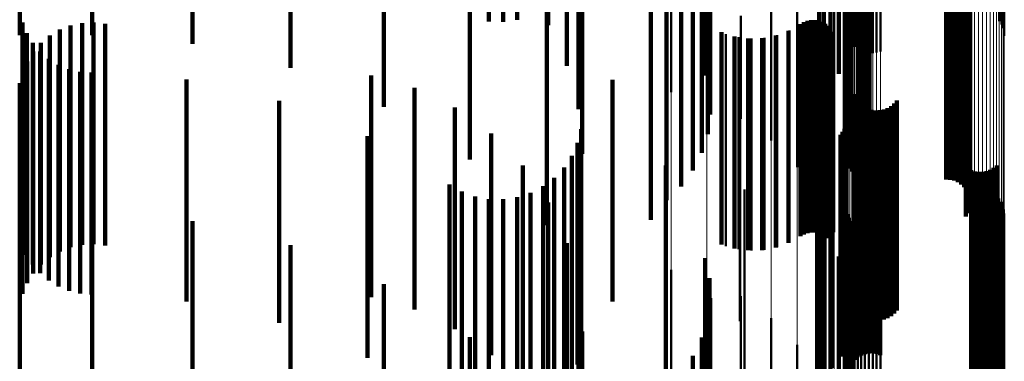
# Model space of a CAD drawing. Units: metres. Extents: x 0 to 10.9, y -0.6 to 0.6.
# Drawn here: x 0.1 to 0.1, y 0.5 to 0.5 of the extents above; entities that cross this region are included whole.
import ezdxf

# ---------------------------------------------------------------- set-up
doc = ezdxf.new("R2010")
doc.units = ezdxf.units.M
doc.linetypes.add('AUSGEZOGEN', pattern=[0])
doc.linetypes.add('VERDECKT2_S2', pattern=[0.009, 0.005, -0.004])
doc.layers.add('Fertigelement', color=7, linetype='AUSGEZOGEN', lineweight=50)
doc.layers.add('Standard', color=7, linetype='AUSGEZOGEN', lineweight=13)

msp = doc.modelspace()

# ---------------------------------------------------------------- linework, layer by layer
at = {"layer": 'Fertigelement', "transparency": 33554687}
for p, q in [((0.105745, 0.515177), (0.105745, 0.51211)), ((0.105793, 0.515107), (0.105793, 0.512036)), ((0.102318, 0.514926), (0.102318, 0.511845)), ((0.10234, 0.514844), (0.10234, 0.511758)), ((0.105829, 0.515029), (0.105829, 0.511954)), ((0.10585, 0.514947), (0.10585, 0.511868)), ((0.105858, 0.514863), (0.105858, 0.511779)), ((0.102375, 0.514767), (0.102375, 0.511677)), ((0.102423, 0.514696), (0.102423, 0.511602)), ((0.102483, 0.514633), (0.102483, 0.511536)), ((0.100601, 0.514419), (0.100601, 0.511773)), ((0.101687, 0.514557), (0.101687, 0.511836)), ((0.102553, 0.514581), (0.102553, 0.511481)), ((0.102631, 0.51454), (0.102631, 0.511437)), ((0.102715, 0.514512), (0.102715, 0.511408)), ((0.102802, 0.514497), (0.102802, 0.511392)), ((0.102891, 0.514496), (0.102891, 0.511391)), ((0.102979, 0.514508), (0.102979, 0.511404)), ((0.103064, 0.514534), (0.103064, 0.511431)), ((0.10179, 0.514257), (0.10179, 0.511538)), ((0.101942, 0.513977), (0.101942, 0.511259)), ((0.102278, 0.513966), (0.102278, 0.511837)), ((0.101191, 0.513817), (0.101191, 0.511214)), ((0.102276, 0.513875), (0.102276, 0.511748)), ((0.102289, 0.513785), (0.102289, 0.511659)), ((0.10213, 0.51364), (0.10213, 0.510924)), ((0.10236, 0.513618), (0.10236, 0.511496)), ((0.102415, 0.513546), (0.102415, 0.511425)), ((0.102263, 0.513278), (0.102263, 0.510563)), ((0.102557, 0.513433), (0.102557, 0.511315)), ((0.10264, 0.513396), (0.10264, 0.511279)), ((0.102728, 0.513374), (0.102728, 0.511256)), ((0.102819, 0.513366), (0.102819, 0.511249)), ((0.104547, 0.513366), (0.104547, 0.511249)), ((0.104638, 0.513358), (0.104638, 0.511241)), ((0.104727, 0.513335), (0.104727, 0.511219)), ((0.104811, 0.513298), (0.104811, 0.511182)), ((0.10167, 0.513123), (0.10167, 0.510568)), ((0.104887, 0.513247), (0.104887, 0.511132)), ((0.104953, 0.513184), (0.104953, 0.511071)), ((0.105008, 0.513111), (0.105008, 0.510999)), ((0.102337, 0.512899), (0.102337, 0.510187)), ((0.10505, 0.513029), (0.10505, 0.510919)), ((0.105078, 0.512942), (0.105078, 0.510834)), ((0.105091, 0.512851), (0.105091, 0.510745)), ((0.098346, 0.512786), (0.098346, 0.510509)), ((0.10507, 0.51267), (0.10507, 0.510568)), ((0.105088, 0.51276), (0.105088, 0.510655)), ((0.099156, 0.512571), (0.099156, 0.510278)), ((0.10235, 0.512515), (0.10235, 0.509805)), ((0.10499, 0.512505), (0.10499, 0.510407)), ((0.105037, 0.512584), (0.105037, 0.510484)), ((0.099916, 0.51223), (0.099916, 0.509911)), ((0.102022, 0.512357), (0.102022, 0.509856)), ((0.101268, 0.512047), (0.101268, 0.509958)), ((0.101341, 0.512088), (0.101341, 0.509998)), ((0.101419, 0.512117), (0.101419, 0.510026)), ((0.101501, 0.512132), (0.101501, 0.510041)), ((0.101585, 0.512133), (0.101585, 0.510042)), ((0.101667, 0.51212), (0.101667, 0.510029)), ((0.101747, 0.512093), (0.101747, 0.510003)), ((0.10182, 0.512054), (0.10182, 0.509965)), ((0.101887, 0.512003), (0.101887, 0.509915)), ((0.101944, 0.511942), (0.101944, 0.509855)), ((0.099584, 0.511821), (0.099584, 0.509737)), ((0.099868, 0.511748), (0.099868, 0.509665)), ((0.10016, 0.511718), (0.10016, 0.509637)), ((0.100453, 0.511735), (0.100453, 0.509653)), ((0.100601, 0.511773), (0.100601, 0.509419)), ((0.10074, 0.511796), (0.10074, 0.509713)), ((0.101013, 0.511901), (0.101013, 0.509815)), ((0.101687, 0.511836), (0.101687, 0.511836)), ((0.101989, 0.511872), (0.101989, 0.509787)), ((0.102276, 0.511748), (0.102276, 0.509042)), ((0.102278, 0.511837), (0.102278, 0.50913)), ((0.10179, 0.511538), (0.10179, 0.511538)), ((0.102238, 0.511541), (0.102238, 0.509097)), ((0.102289, 0.511659), (0.102289, 0.508954)), ((0.10236, 0.511496), (0.10236, 0.508791)), ((0.102415, 0.511425), (0.102415, 0.508721)), ((0.102557, 0.511315), (0.102557, 0.508611)), ((0.10264, 0.511279), (0.10264, 0.508575)), ((0.101191, 0.511214), (0.101191, 0.508817)), ((0.101942, 0.511259), (0.101942, 0.511259)), ((0.102728, 0.511256), (0.102728, 0.508553)), ((0.102819, 0.511249), (0.102819, 0.508545)), ((0.104547, 0.511249), (0.104547, 0.508545)), ((0.104638, 0.511241), (0.104638, 0.508538)), ((0.104727, 0.511219), (0.104727, 0.508516)), ((0.104811, 0.511182), (0.104811, 0.508479)), ((0.104887, 0.511132), (0.104887, 0.50843)), ((0.104953, 0.511071), (0.104953, 0.508368)), ((0.10213, 0.510924), (0.10213, 0.510924)), ((0.105008, 0.510999), (0.105008, 0.508297)), ((0.10505, 0.510919), (0.10505, 0.508218)), ((0.105078, 0.510834), (0.105078, 0.508133)), ((0.102311, 0.510701), (0.102311, 0.508316)), ((0.105088, 0.510655), (0.105088, 0.507955)), ((0.105091, 0.510745), (0.105091, 0.508044)), ((0.10167, 0.510568), (0.10167, 0.508123)), ((0.102263, 0.510563), (0.102263, 0.510563)), ((0.102476, 0.510467), (0.102476, 0.508412)), ((0.102512, 0.510383), (0.102512, 0.508329)), ((0.10499, 0.510407), (0.10499, 0.507708)), ((0.105037, 0.510484), (0.105037, 0.507784)), ((0.10507, 0.510568), (0.10507, 0.507868)), ((0.102337, 0.510187), (0.102337, 0.510187)), ((0.102563, 0.510306), (0.102563, 0.508255)), ((0.102625, 0.510239), (0.102625, 0.508189)), ((0.102698, 0.510184), (0.102698, 0.508134)), ((0.103304, 0.510198), (0.103304, 0.508148)), ((0.103374, 0.510256), (0.103374, 0.508206)), ((0.103433, 0.510326), (0.103433, 0.508274)), ((0.099896, 0.51008), (0.099896, 0.508033)), ((0.101268, 0.509958), (0.101268, 0.507262)), ((0.101341, 0.509998), (0.101341, 0.507302)), ((0.101419, 0.510026), (0.101419, 0.507329)), ((0.101501, 0.510041), (0.101501, 0.507344)), ((0.101585, 0.510042), (0.101585, 0.507345)), ((0.101667, 0.510029), (0.101667, 0.507332)), ((0.101747, 0.510003), (0.101747, 0.507307)), ((0.10182, 0.509965), (0.10182, 0.507268)), ((0.102779, 0.510141), (0.102779, 0.508093)), ((0.102866, 0.510113), (0.102866, 0.508065)), ((0.102957, 0.510099), (0.102957, 0.508052)), ((0.103049, 0.510102), (0.103049, 0.508054)), ((0.103139, 0.510119), (0.103139, 0.508071)), ((0.103225, 0.510151), (0.103225, 0.508103)), ((0.099584, 0.509737), (0.099584, 0.507042)), ((0.10074, 0.509713), (0.10074, 0.507017)), ((0.101013, 0.509815), (0.101013, 0.507119)), ((0.101887, 0.509915), (0.101887, 0.507219)), ((0.101944, 0.509855), (0.101944, 0.507159)), ((0.101989, 0.509787), (0.101989, 0.507091)), ((0.102022, 0.509856), (0.102022, 0.507357)), ((0.102286, 0.50976), (0.102286, 0.507388)), ((0.102304, 0.50984), (0.102304, 0.507465)), ((0.10235, 0.509805), (0.10235, 0.509805)), ((0.099868, 0.509665), (0.099868, 0.50697)), ((0.10016, 0.509637), (0.10016, 0.506942)), ((0.100453, 0.509653), (0.100453, 0.506958)), ((0.102163, 0.509549), (0.102163, 0.507185)), ((0.102214, 0.509613), (0.102214, 0.507246)), ((0.102256, 0.509683), (0.102256, 0.507314)), ((0.102551, 0.509533), (0.102551, 0.508003)), ((0.102628, 0.509576), (0.102628, 0.508044)), ((0.102712, 0.509606), (0.102712, 0.508072)), ((0.102799, 0.509622), (0.102799, 0.508088)), ((0.102887, 0.509624), (0.102887, 0.508089)), ((0.102975, 0.509612), (0.102975, 0.508078)), ((0.10306, 0.509585), (0.10306, 0.508052)), ((0.101961, 0.509296), (0.101961, 0.506941)), ((0.102482, 0.509477), (0.102482, 0.50795)), ((0.102238, 0.509097), (0.102238, 0.506541)), ((0.102278, 0.50913), (0.102278, 0.50913)), ((0.101804, 0.509013), (0.101804, 0.506669)), ((0.102276, 0.509042), (0.102276, 0.509042)), ((0.102289, 0.508954), (0.102289, 0.508954)), ((0.105686, 0.50886), (0.105686, 0.507365)), ((0.101696, 0.508708), (0.101696, 0.506376)), ((0.10236, 0.508791), (0.10236, 0.508791)), ((0.102415, 0.508721), (0.102415, 0.508721)), ((0.102557, 0.508611), (0.102557, 0.508611)), ((0.105108, 0.508752), (0.105108, 0.507263)), ((0.105193, 0.508725), (0.105193, 0.507238)), ((0.105281, 0.508713), (0.105281, 0.507226)), ((0.105369, 0.508715), (0.105369, 0.507228)), ((0.105456, 0.508731), (0.105456, 0.507243)), ((0.10554, 0.508761), (0.10554, 0.507272)), ((0.105617, 0.508804), (0.105617, 0.507313)), ((0.10164, 0.508389), (0.10164, 0.50607)), ((0.102476, 0.508412), (0.102476, 0.505723)), ((0.10264, 0.508575), (0.10264, 0.508575)), ((0.102728, 0.508553), (0.102728, 0.508553)), ((0.102819, 0.508545), (0.102819, 0.508545)), ((0.104547, 0.508545), (0.104547, 0.508545)), ((0.104638, 0.508538), (0.104638, 0.508538)), ((0.104727, 0.508516), (0.104727, 0.508516)), ((0.104811, 0.508479), (0.104811, 0.508479)), ((0.104887, 0.50843), (0.104887, 0.50843)), ((0.1, 0.508315), (0.1, 0.503628)), ((0.102311, 0.508316), (0.102311, 0.505701)), ((0.102512, 0.508329), (0.102512, 0.505641)), ((0.102563, 0.508255), (0.102563, 0.505567)), ((0.102625, 0.508189), (0.102625, 0.505502)), ((0.103374, 0.508206), (0.103374, 0.505518)), ((0.103433, 0.508274), (0.103433, 0.505586)), ((0.104953, 0.508368), (0.104953, 0.508368)), ((0.105008, 0.508297), (0.105008, 0.508297)), ((0.10505, 0.508218), (0.10505, 0.508218)), ((0.105104, 0.508281), (0.105104, 0.506066)), ((0.105189, 0.508309), (0.105189, 0.506092)), ((0.105277, 0.508322), (0.105277, 0.506104)), ((0.105366, 0.50832), (0.105366, 0.506103)), ((0.105453, 0.508305), (0.105453, 0.506088)), ((0.105537, 0.508275), (0.105537, 0.50606)), ((0.105615, 0.508232), (0.105615, 0.50602)), ((0.105685, 0.508176), (0.105685, 0.505969)), ((0.099896, 0.508033), (0.099896, 0.505347)), ((0.101637, 0.508066), (0.101637, 0.505759)), ((0.102482, 0.50795), (0.102482, 0.504477)), ((0.102551, 0.508003), (0.102551, 0.504533)), ((0.102628, 0.508044), (0.102628, 0.504576)), ((0.102698, 0.508134), (0.102698, 0.505448)), ((0.102712, 0.508072), (0.102712, 0.504606)), ((0.102779, 0.508093), (0.102779, 0.505406)), ((0.102799, 0.508088), (0.102799, 0.504622)), ((0.102866, 0.508065), (0.102866, 0.505378)), ((0.102887, 0.508089), (0.102887, 0.504624)), ((0.102957, 0.508052), (0.102957, 0.505365)), ((0.102975, 0.508078), (0.102975, 0.504612)), ((0.103049, 0.508054), (0.103049, 0.505367)), ((0.10306, 0.508052), (0.10306, 0.504585)), ((0.103139, 0.508071), (0.103139, 0.505384)), ((0.103225, 0.508103), (0.103225, 0.505416)), ((0.103304, 0.508148), (0.103304, 0.505461)), ((0.105078, 0.508133), (0.105078, 0.508133)), ((0.105088, 0.507955), (0.105088, 0.507955)), ((0.105091, 0.508044), (0.105091, 0.508044)), ((0.105745, 0.50811), (0.105745, 0.505907)), ((0.105793, 0.508036), (0.105793, 0.505838)), ((0.105829, 0.507954), (0.105829, 0.505762)), ((0.101687, 0.507746), (0.101687, 0.505452)), ((0.102318, 0.507845), (0.102318, 0.50566)), ((0.10234, 0.507758), (0.10234, 0.50558)), ((0.105037, 0.507784), (0.105037, 0.507784)), ((0.10507, 0.507868), (0.10507, 0.507868)), ((0.10585, 0.507868), (0.10585, 0.505682)), ((0.105858, 0.507779), (0.105858, 0.505599)), ((0.102375, 0.507677), (0.102375, 0.505504)), ((0.102423, 0.507602), (0.102423, 0.505435)), ((0.102483, 0.507536), (0.102483, 0.505373)), ((0.10499, 0.507708), (0.10499, 0.507708)), ((0.101341, 0.507302), (0.101341, 0.507302)), ((0.101419, 0.507329), (0.101419, 0.507329)), ((0.101501, 0.507344), (0.101501, 0.507344)), ((0.101585, 0.507345), (0.101585, 0.507345)), ((0.101667, 0.507332), (0.101667, 0.507332)), ((0.101747, 0.507307), (0.101747, 0.507307)), ((0.10179, 0.507439), (0.10179, 0.505157)), ((0.102256, 0.507314), (0.102256, 0.504683)), ((0.102286, 0.507388), (0.102286, 0.50476)), ((0.102304, 0.507465), (0.102304, 0.50484)), ((0.102553, 0.507481), (0.102553, 0.505322)), ((0.102631, 0.507437), (0.102631, 0.505282)), ((0.102715, 0.507408), (0.102715, 0.505254)), ((0.102802, 0.507392), (0.102802, 0.505239)), ((0.102891, 0.507391), (0.102891, 0.505238)), ((0.102979, 0.507404), (0.102979, 0.50525)), ((0.103064, 0.507431), (0.103064, 0.505276)), ((0.10554, 0.507272), (0.10554, 0.503761)), ((0.105617, 0.507313), (0.105617, 0.503804)), ((0.105686, 0.507365), (0.105686, 0.50386)), ((0.101013, 0.507119), (0.101013, 0.507119)), ((0.101268, 0.507262), (0.101268, 0.507262)), ((0.10182, 0.507268), (0.10182, 0.507268)), ((0.101887, 0.507219), (0.101887, 0.507219)), ((0.101942, 0.507154), (0.101942, 0.504882)), ((0.101944, 0.507159), (0.101944, 0.507159)), ((0.101989, 0.507091), (0.101989, 0.507091)), ((0.102163, 0.507185), (0.102163, 0.504549)), ((0.102214, 0.507246), (0.102214, 0.504613)), ((0.105108, 0.507263), (0.105108, 0.503752)), ((0.105193, 0.507238), (0.105193, 0.503725)), ((0.105281, 0.507226), (0.105281, 0.503713)), ((0.105369, 0.507228), (0.105369, 0.503715)), ((0.105456, 0.507243), (0.105456, 0.503731)), ((0.099584, 0.507042), (0.099584, 0.507042)), ((0.099868, 0.50697), (0.099868, 0.50697)), ((0.10016, 0.506942), (0.10016, 0.506942)), ((0.100453, 0.506958), (0.100453, 0.506958)), ((0.10074, 0.507017), (0.10074, 0.507017)), ((0.101961, 0.506941), (0.101961, 0.504296)), ((0.101804, 0.506669), (0.101804, 0.504013)), ((0.10213, 0.506809), (0.10213, 0.504551)), ((0.098346, 0.506509), (0.098346, 0.502024)), ((0.102263, 0.506439), (0.102263, 0.504195)), ((0.099156, 0.506278), (0.099156, 0.501813)), ((0.101696, 0.506376), (0.101696, 0.503708)), ((0.10164, 0.50607), (0.10164, 0.503389)), ((0.102337, 0.506052), (0.102337, 0.503823)), ((0.105104, 0.506066), (0.105104, 0.503281)), ((0.105189, 0.506092), (0.105189, 0.503309)), ((0.105277, 0.506104), (0.105277, 0.503322)), ((0.105366, 0.506103), (0.105366, 0.50332)), ((0.105453, 0.506088), (0.105453, 0.503305)), ((0.105537, 0.50606), (0.105537, 0.503275)), ((0.105615, 0.50602), (0.105615, 0.503232)), ((0.105685, 0.505969), (0.105685, 0.503176)), ((0.099916, 0.505911), (0.099916, 0.501479)), ((0.101637, 0.505759), (0.101637, 0.503066)), ((0.102476, 0.505723), (0.102476, 0.505723)), ((0.105745, 0.505907), (0.105745, 0.50311)), ((0.105793, 0.505838), (0.105793, 0.503036)), ((0.105829, 0.505762), (0.105829, 0.502954)), ((0.102318, 0.50566), (0.102318, 0.502845)), ((0.10234, 0.50558), (0.10234, 0.502758)), ((0.10235, 0.505659), (0.10235, 0.503446)), ((0.102375, 0.505504), (0.102375, 0.502677)), ((0.102512, 0.505641), (0.102512, 0.505641)), ((0.102563, 0.505567), (0.102563, 0.505567)), ((0.102625, 0.505502), (0.102625, 0.505502)), ((0.103374, 0.505518), (0.103374, 0.505518)), ((0.103433, 0.505586), (0.103433, 0.505586)), ((0.10585, 0.505682), (0.10585, 0.502868)), ((0.105858, 0.505599), (0.105858, 0.502779)), ((0.099896, 0.505347), (0.099896, 0.505347)), ((0.100601, 0.505419), (0.100601, 0.501032)), ((0.101687, 0.505452), (0.101687, 0.502746)), ((0.102423, 0.505435), (0.102423, 0.502602)), ((0.102483, 0.505373), (0.102483, 0.502536)), ((0.102553, 0.505322), (0.102553, 0.502481)), ((0.102631, 0.505282), (0.102631, 0.502437)), ((0.102698, 0.505448), (0.102698, 0.505448)), ((0.102779, 0.505406), (0.102779, 0.505406)), ((0.102866, 0.505378), (0.102866, 0.505378)), ((0.102957, 0.505365), (0.102957, 0.505365)), ((0.103049, 0.505367), (0.103049, 0.505367)), ((0.103064, 0.505276), (0.103064, 0.502431)), ((0.103139, 0.505384), (0.103139, 0.505384)), ((0.103225, 0.505416), (0.103225, 0.505416)), ((0.103304, 0.505461), (0.103304, 0.505461)), ((0.10179, 0.505157), (0.10179, 0.502439)), ((0.102715, 0.505254), (0.102715, 0.502408)), ((0.102802, 0.505239), (0.102802, 0.502392)), ((0.102891, 0.505238), (0.102891, 0.502391)), ((0.102979, 0.50525), (0.102979, 0.502404)), ((0.101942, 0.504882), (0.101942, 0.502154)), ((0.102276, 0.504875), (0.102276, 0.502692)), ((0.102278, 0.504966), (0.102278, 0.502779)), ((0.101191, 0.504817), (0.101191, 0.500484)), ((0.102289, 0.504785), (0.102289, 0.502605)), ((0.10236, 0.504618), (0.10236, 0.502445)), ((0.10213, 0.504551), (0.10213, 0.501809)), ((0.102415, 0.504546), (0.102415, 0.502375))]:
    msp.add_line(p, q, dxfattribs=at)
at = {"layer": 'Standard', "color": 7, "linetype": 'AUSGEZOGEN', "lineweight": 13, "transparency": 33554687}
for p, q in [((0.100601, 0.516632), (0.100601, 0.511773)), ((0.101191, 0.516067), (0.101191, 0.511214)), ((0.10167, 0.515415), (0.10167, 0.510568)), ((0.105104, 0.515339), (0.105104, 0.510871)), ((0.105189, 0.515365), (0.105189, 0.510897)), ((0.105277, 0.515378), (0.105277, 0.510909)), ((0.105366, 0.515376), (0.105366, 0.510908)), ((0.105453, 0.515361), (0.105453, 0.510893)), ((0.105537, 0.515333), (0.105537, 0.510865)), ((0.105615, 0.515292), (0.105615, 0.510824)), ((0.105685, 0.51524), (0.105685, 0.510773)), ((0.105745, 0.515177), (0.105745, 0.510711)), ((0.105793, 0.515107), (0.105793, 0.510641)), ((0.102318, 0.514926), (0.102318, 0.510461)), ((0.10234, 0.514844), (0.10234, 0.51038)), ((0.105829, 0.515029), (0.105829, 0.510564)), ((0.10585, 0.514947), (0.10585, 0.510483)), ((0.105858, 0.514863), (0.105858, 0.510399)), ((0.102022, 0.514696), (0.102022, 0.509856)), ((0.102375, 0.514767), (0.102375, 0.510304)), ((0.102423, 0.514696), (0.102423, 0.510233)), ((0.102483, 0.514633), (0.102483, 0.510171)), ((0.102553, 0.514581), (0.102553, 0.51012)), ((0.102631, 0.51454), (0.102631, 0.510079)), ((0.102715, 0.514512), (0.102715, 0.510051)), ((0.102802, 0.514497), (0.102802, 0.510036)), ((0.102891, 0.514496), (0.102891, 0.510035)), ((0.102979, 0.514508), (0.102979, 0.510047)), ((0.103064, 0.514534), (0.103064, 0.510073)), ((0.102238, 0.513931), (0.102238, 0.509097)), ((0.102311, 0.513142), (0.102311, 0.508316)), ((0.098346, 0.512786), (0.098346, 0.507576)), ((0.099156, 0.512571), (0.099156, 0.507363)), ((0.099916, 0.51223), (0.099916, 0.507026)), ((0.100601, 0.511773), (0.100601, 0.506573)), ((0.101191, 0.511214), (0.101191, 0.506019)), ((0.105104, 0.510871), (0.105104, 0.506066)), ((0.105189, 0.510897), (0.105189, 0.506092)), ((0.105277, 0.510909), (0.105277, 0.506104)), ((0.105366, 0.510908), (0.105366, 0.506103)), ((0.105453, 0.510893), (0.105453, 0.506088)), ((0.105537, 0.510865), (0.105537, 0.50606)), ((0.105615, 0.510824), (0.105615, 0.50602)), ((0.105685, 0.510773), (0.105685, 0.505969)), ((0.105745, 0.510711), (0.105745, 0.505907)), ((0.105793, 0.510641), (0.105793, 0.505838)), ((0.10167, 0.510568), (0.10167, 0.50538)), ((0.102318, 0.510461), (0.102318, 0.50566)), ((0.10234, 0.51038), (0.10234, 0.50558)), ((0.105829, 0.510564), (0.105829, 0.505762)), ((0.10585, 0.510483), (0.10585, 0.505682)), ((0.105858, 0.510399), (0.105858, 0.505599)), ((0.102375, 0.510304), (0.102375, 0.505504)), ((0.102423, 0.510233), (0.102423, 0.505435)), ((0.102483, 0.510171), (0.102483, 0.505373)), ((0.102553, 0.51012), (0.102553, 0.505322)), ((0.102631, 0.510079), (0.102631, 0.505282)), ((0.102715, 0.510051), (0.102715, 0.505254)), ((0.102802, 0.510036), (0.102802, 0.505239)), ((0.102891, 0.510035), (0.102891, 0.505238)), ((0.102979, 0.510047), (0.102979, 0.50525)), ((0.103064, 0.510073), (0.103064, 0.505276)), ((0.102022, 0.509856), (0.102022, 0.504675)), ((0.102238, 0.509097), (0.102238, 0.503925)), ((0.102311, 0.508316), (0.102311, 0.503151)), ((0.098346, 0.507576), (0.098346, 0.502024)), ((0.099156, 0.507363), (0.099156, 0.501813)), ((0.099916, 0.507026), (0.099916, 0.501479)), ((0.100601, 0.506573), (0.100601, 0.501032)), ((0.101191, 0.506019), (0.101191, 0.500484)), ((0.105104, 0.506066), (0.105104, 0.500924)), ((0.105189, 0.506092), (0.105189, 0.500949)), ((0.105277, 0.506104), (0.105277, 0.500961)), ((0.105366, 0.506103), (0.105366, 0.50096)), ((0.105453, 0.506088), (0.105453, 0.500946)), ((0.105537, 0.50606), (0.105537, 0.500918)), ((0.105615, 0.50602), (0.105615, 0.500879)), ((0.105685, 0.505969), (0.105685, 0.500828)), ((0.105745, 0.505907), (0.105745, 0.500767)), ((0.105793, 0.505838), (0.105793, 0.500698)), ((0.105829, 0.505762), (0.105829, 0.500623)), ((0.102318, 0.50566), (0.102318, 0.500522)), ((0.10234, 0.50558), (0.10234, 0.500443)), ((0.102375, 0.505504), (0.102375, 0.500368)), ((0.10585, 0.505682), (0.10585, 0.500544)), ((0.105858, 0.505599), (0.105858, 0.500462)), ((0.10167, 0.50538), (0.10167, 0.499852)), ((0.102423, 0.505435), (0.102423, 0.500299)), ((0.102483, 0.505373), (0.102483, 0.500238)), ((0.102553, 0.505322), (0.102553, 0.500187)), ((0.102631, 0.505282), (0.102631, 0.500148)), ((0.103064, 0.505276), (0.103064, 0.500142)), ((0.102715, 0.505254), (0.102715, 0.50012)), ((0.102802, 0.505239), (0.102802, 0.500106)), ((0.102891, 0.505238), (0.102891, 0.500104)), ((0.102979, 0.50525), (0.102979, 0.500117)), ((0.102022, 0.504675), (0.102022, 0.499154))]:
    msp.add_line(p, q, dxfattribs=at)
at = {"layer": 'Standard', "color": 253, "linetype": 'VERDECKT2_S2', "lineweight": 140, "transparency": 33554687}
for p, q in [((0.095578, 0.515094), (0.095578, 0.512023)), ((0.094243, 0.514446), (0.094243, 0.512102)), ((0.094562, 0.51444), (0.094562, 0.512095)), ((0.094877, 0.514485), (0.094877, 0.512142)), ((0.101687, 0.514557), (0.101687, 0.511836)), ((0.083667, 0.514154), (0.083667, 0.511798)), ((0.085299, 0.514154), (0.085299, 0.511798)), ((0.096001, 0.514224), (0.096001, 0.511104)), ((0.10179, 0.514257), (0.10179, 0.511538)), ((0.087565, 0.513965), (0.087565, 0.511601)), ((0.093812, 0.513991), (0.093812, 0.511455)), ((0.099043, 0.513978), (0.099043, 0.511848)), ((0.101942, 0.513977), (0.101942, 0.511259)), ((0.102278, 0.513966), (0.102278, 0.511837)), ((0.102276, 0.513875), (0.102276, 0.511748)), ((0.102289, 0.513785), (0.102289, 0.511659)), ((0.098841, 0.51357), (0.098841, 0.511449)), ((0.099118, 0.513598), (0.099118, 0.510883)), ((0.10213, 0.51364), (0.10213, 0.510924)), ((0.10236, 0.513618), (0.10236, 0.511496)), ((0.102415, 0.513546), (0.102415, 0.511425)), ((0.089774, 0.513443), (0.089774, 0.511058)), ((0.09626, 0.513298), (0.09626, 0.510126)), ((0.102263, 0.513278), (0.102263, 0.510563)), ((0.102557, 0.513433), (0.102557, 0.511315)), ((0.10264, 0.513396), (0.10264, 0.511279)), ((0.102728, 0.513374), (0.102728, 0.511256)), ((0.102819, 0.513366), (0.102819, 0.511249)), ((0.104547, 0.513366), (0.104547, 0.511249)), ((0.104638, 0.513358), (0.104638, 0.511241)), ((0.104727, 0.513335), (0.104727, 0.511219)), ((0.104811, 0.513298), (0.104811, 0.511182)), ((0.098573, 0.513201), (0.098573, 0.511088)), ((0.099213, 0.513162), (0.099213, 0.510449)), ((0.104887, 0.513247), (0.104887, 0.511132)), ((0.104953, 0.513184), (0.104953, 0.511071)), ((0.105008, 0.513111), (0.105008, 0.510999)), ((0.098248, 0.512883), (0.098248, 0.510776)), ((0.102337, 0.512899), (0.102337, 0.510187)), ((0.10505, 0.513029), (0.10505, 0.510919)), ((0.105078, 0.512942), (0.105078, 0.510834)), ((0.105091, 0.512851), (0.105091, 0.510745)), ((0.091873, 0.512599), (0.091873, 0.510181)), ((0.09789, 0.512633), (0.09789, 0.51161)), ((0.099232, 0.512717), (0.099232, 0.510006)), ((0.10507, 0.51267), (0.10507, 0.510568)), ((0.105088, 0.51276), (0.105088, 0.510655)), ((0.095544, 0.512516), (0.095544, 0.510038)), ((0.10235, 0.512515), (0.10235, 0.509805)), ((0.10499, 0.512505), (0.10499, 0.510407)), ((0.105037, 0.512584), (0.105037, 0.510484)), ((0.096347, 0.512344), (0.096347, 0.509118)), ((0.099175, 0.512275), (0.099175, 0.509566)), ((0.083729, 0.51208), (0.083729, 0.510415)), ((0.084816, 0.512015), (0.084816, 0.509537)), ((0.085072, 0.512069), (0.085072, 0.509588)), ((0.085333, 0.512081), (0.085333, 0.5096)), ((0.085592, 0.512052), (0.085592, 0.509572)), ((0.101268, 0.512047), (0.101268, 0.509958)), ((0.101341, 0.512088), (0.101341, 0.509998)), ((0.101419, 0.512117), (0.101419, 0.510026)), ((0.101501, 0.512132), (0.101501, 0.510041)), ((0.101585, 0.512133), (0.101585, 0.510042)), ((0.101667, 0.51212), (0.101667, 0.510029)), ((0.101747, 0.512093), (0.101747, 0.510003)), ((0.10182, 0.512054), (0.10182, 0.509965)), ((0.101887, 0.512003), (0.101887, 0.509915)), ((0.101944, 0.511942), (0.101944, 0.509855)), ((0.083827, 0.511843), (0.083827, 0.51019)), ((0.084347, 0.511788), (0.084347, 0.509327)), ((0.084572, 0.51192), (0.084572, 0.50945)), ((0.099043, 0.511848), (0.099043, 0.509142)), ((0.099483, 0.51186), (0.099483, 0.509775)), ((0.099779, 0.511766), (0.099779, 0.509683)), ((0.100088, 0.511721), (0.100088, 0.509639)), ((0.100399, 0.511728), (0.100399, 0.509646)), ((0.100705, 0.511786), (0.100705, 0.509703)), ((0.100997, 0.511893), (0.100997, 0.509808)), ((0.101687, 0.511836), (0.101687, 0.511836)), ((0.101989, 0.511872), (0.101989, 0.509787)), ((0.102276, 0.511748), (0.102276, 0.509042)), ((0.102278, 0.511837), (0.102278, 0.50913)), ((0.083961, 0.511625), (0.083961, 0.509983)), ((0.084145, 0.511622), (0.084145, 0.509173)), ((0.09789, 0.51161), (0.09789, 0.507633)), ((0.10179, 0.511538), (0.10179, 0.511538)), ((0.102289, 0.511659), (0.102289, 0.508954)), ((0.10236, 0.511496), (0.10236, 0.508791)), ((0.083972, 0.511426), (0.083972, 0.50899)), ((0.084128, 0.51143), (0.084128, 0.509799)), ((0.093812, 0.511455), (0.093812, 0.508991)), ((0.098841, 0.511449), (0.098841, 0.508744)), ((0.102415, 0.511425), (0.102415, 0.508721)), ((0.102557, 0.511315), (0.102557, 0.508611)), ((0.10264, 0.511279), (0.10264, 0.508575)), ((0.083833, 0.511205), (0.083833, 0.508784)), ((0.084323, 0.511263), (0.084323, 0.509641)), ((0.084542, 0.51113), (0.084542, 0.509515)), ((0.098573, 0.511088), (0.098573, 0.508385)), ((0.101942, 0.511259), (0.101942, 0.511259)), ((0.102728, 0.511256), (0.102728, 0.508553)), ((0.102819, 0.511249), (0.102819, 0.508545)), ((0.104547, 0.511249), (0.104547, 0.508545)), ((0.104638, 0.511241), (0.104638, 0.508538)), ((0.104727, 0.511219), (0.104727, 0.508516)), ((0.104811, 0.511182), (0.104811, 0.508479)), ((0.104887, 0.511132), (0.104887, 0.50843)), ((0.104953, 0.511071), (0.104953, 0.508368)), ((0.083732, 0.510964), (0.083732, 0.508561)), ((0.084779, 0.511032), (0.084779, 0.509422)), ((0.085029, 0.510972), (0.085029, 0.509366)), ((0.085284, 0.510953), (0.085284, 0.509347)), ((0.091591, 0.510887), (0.091591, 0.508489)), ((0.099118, 0.510883), (0.099118, 0.510883)), ((0.10213, 0.510924), (0.10213, 0.510924)), ((0.105008, 0.510999), (0.105008, 0.508297)), ((0.10505, 0.510919), (0.10505, 0.508218)), ((0.105078, 0.510834), (0.105078, 0.508133)), ((0.083669, 0.51071), (0.083669, 0.508325)), ((0.087423, 0.510794), (0.087423, 0.509197)), ((0.092564, 0.510609), (0.092564, 0.50823)), ((0.097028, 0.510792), (0.097028, 0.50838)), ((0.098248, 0.510776), (0.098248, 0.508075)), ((0.105088, 0.510655), (0.105088, 0.507955)), ((0.105091, 0.510745), (0.105091, 0.508044)), ((0.083729, 0.510415), (0.083729, 0.50708)), ((0.099213, 0.510449), (0.099213, 0.510449)), ((0.102263, 0.510563), (0.102263, 0.510563)), ((0.102476, 0.510467), (0.102476, 0.508412)), ((0.102512, 0.510383), (0.102512, 0.508329)), ((0.10499, 0.510407), (0.10499, 0.507708)), ((0.105037, 0.510484), (0.105037, 0.507784)), ((0.10507, 0.510568), (0.10507, 0.507868)), ((0.083827, 0.51019), (0.083827, 0.506843)), ((0.089513, 0.510313), (0.089513, 0.508741)), ((0.093474, 0.510168), (0.093474, 0.507821)), ((0.102337, 0.510187), (0.102337, 0.510187)), ((0.102563, 0.510306), (0.102563, 0.508255)), ((0.102625, 0.510239), (0.102625, 0.508189)), ((0.102698, 0.510184), (0.102698, 0.508134)), ((0.103304, 0.510198), (0.103304, 0.508148)), ((0.103374, 0.510256), (0.103374, 0.508206)), ((0.103433, 0.510326), (0.103433, 0.508274)), ((0.083961, 0.509983), (0.083961, 0.506625)), ((0.095544, 0.510038), (0.095544, 0.507516)), ((0.099232, 0.510006), (0.099232, 0.510006)), ((0.101268, 0.509958), (0.101268, 0.507262)), ((0.101341, 0.509998), (0.101341, 0.507302)), ((0.101419, 0.510026), (0.101419, 0.507329)), ((0.101501, 0.510041), (0.101501, 0.507344)), ((0.101585, 0.510042), (0.101585, 0.507345)), ((0.101667, 0.510029), (0.101667, 0.507332)), ((0.101747, 0.510003), (0.101747, 0.507307)), ((0.10182, 0.509965), (0.10182, 0.507268)), ((0.102779, 0.510141), (0.102779, 0.508093)), ((0.102866, 0.510113), (0.102866, 0.508065)), ((0.102957, 0.510099), (0.102957, 0.508052)), ((0.103049, 0.510102), (0.103049, 0.508054)), ((0.103139, 0.510119), (0.103139, 0.508071)), ((0.103225, 0.510151), (0.103225, 0.508103)), ((0.084128, 0.509799), (0.084128, 0.50643)), ((0.099483, 0.509775), (0.099483, 0.507079)), ((0.100997, 0.509808), (0.100997, 0.507112)), ((0.101887, 0.509915), (0.101887, 0.507219)), ((0.101944, 0.509855), (0.101944, 0.507159)), ((0.101989, 0.509787), (0.101989, 0.507091)), ((0.102286, 0.50976), (0.102286, 0.507388)), ((0.102304, 0.50984), (0.102304, 0.507465)), ((0.10235, 0.509805), (0.10235, 0.509805)), ((0.084323, 0.509641), (0.084323, 0.506263)), ((0.084542, 0.509515), (0.084542, 0.50613)), ((0.084816, 0.509537), (0.084816, 0.507015)), ((0.085072, 0.509588), (0.085072, 0.507069)), ((0.085333, 0.5096), (0.085333, 0.507081)), ((0.085592, 0.509572), (0.085592, 0.507052)), ((0.091506, 0.509519), (0.091506, 0.50799)), ((0.094296, 0.509578), (0.094296, 0.507272)), ((0.09632, 0.509678), (0.09632, 0.50814)), ((0.099175, 0.509566), (0.099175, 0.509566)), ((0.099779, 0.509683), (0.099779, 0.506988)), ((0.100088, 0.509639), (0.100088, 0.506945)), ((0.100399, 0.509646), (0.100399, 0.506951)), ((0.100705, 0.509703), (0.100705, 0.507008)), ((0.102163, 0.509549), (0.102163, 0.507185)), ((0.102214, 0.509613), (0.102214, 0.507246)), ((0.102256, 0.509683), (0.102256, 0.507314)), ((0.102551, 0.509533), (0.102551, 0.508003)), ((0.102628, 0.509576), (0.102628, 0.508044)), ((0.102712, 0.509606), (0.102712, 0.508072)), ((0.102799, 0.509622), (0.102799, 0.508088)), ((0.102887, 0.509624), (0.102887, 0.508089)), ((0.102975, 0.509612), (0.102975, 0.508078)), ((0.10306, 0.509585), (0.10306, 0.508052)), ((0.084347, 0.509327), (0.084347, 0.506788)), ((0.084572, 0.50945), (0.084572, 0.50692)), ((0.084779, 0.509422), (0.084779, 0.506032)), ((0.085029, 0.509366), (0.085029, 0.505972)), ((0.085284, 0.509347), (0.085284, 0.505953)), ((0.096241, 0.509369), (0.096241, 0.507848)), ((0.101961, 0.509296), (0.101961, 0.506941)), ((0.102482, 0.509477), (0.102482, 0.50795)), ((0.084145, 0.509173), (0.084145, 0.506622)), ((0.087423, 0.509197), (0.087423, 0.505794)), ((0.096111, 0.509078), (0.096111, 0.507572)), ((0.099043, 0.509142), (0.099043, 0.509142)), ((0.102278, 0.50913), (0.102278, 0.50913)), ((0.083972, 0.50899), (0.083972, 0.506426)), ((0.095005, 0.508856), (0.095005, 0.506601)), ((0.098229, 0.50886), (0.098229, 0.506523)), ((0.101804, 0.509013), (0.101804, 0.506669)), ((0.102276, 0.509042), (0.102276, 0.509042)), ((0.102289, 0.508954), (0.102289, 0.508954)), ((0.105686, 0.50886), (0.105686, 0.507365)), ((0.083833, 0.508784), (0.083833, 0.506205)), ((0.089513, 0.508741), (0.089513, 0.505313)), ((0.095935, 0.508813), (0.095935, 0.507321)), ((0.098841, 0.508744), (0.098841, 0.508744)), ((0.101696, 0.508708), (0.101696, 0.506376)), ((0.10236, 0.508791), (0.10236, 0.508791)), ((0.102415, 0.508721), (0.102415, 0.508721)), ((0.102557, 0.508611), (0.102557, 0.508611)), ((0.105108, 0.508752), (0.105108, 0.507263)), ((0.105193, 0.508725), (0.105193, 0.507238)), ((0.105281, 0.508713), (0.105281, 0.507226)), ((0.105369, 0.508715), (0.105369, 0.507228)), ((0.105456, 0.508731), (0.105456, 0.507243)), ((0.10554, 0.508761), (0.10554, 0.507272)), ((0.105617, 0.508804), (0.105617, 0.507313)), ((0.083732, 0.508561), (0.083732, 0.505964)), ((0.091591, 0.508489), (0.091591, 0.505887)), ((0.093355, 0.508432), (0.093355, 0.506961)), ((0.095462, 0.508388), (0.095462, 0.506919)), ((0.095716, 0.50858), (0.095716, 0.507101)), ((0.097028, 0.50838), (0.097028, 0.505792)), ((0.098573, 0.508385), (0.098573, 0.508385)), ((0.10164, 0.508389), (0.10164, 0.50607)), ((0.102476, 0.508412), (0.102476, 0.505723)), ((0.10264, 0.508575), (0.10264, 0.508575)), ((0.102728, 0.508553), (0.102728, 0.508553)), ((0.102819, 0.508545), (0.102819, 0.508545)), ((0.104547, 0.508545), (0.104547, 0.508545)), ((0.104638, 0.508538), (0.104638, 0.508538)), ((0.104727, 0.508516), (0.104727, 0.508516)), ((0.104811, 0.508479), (0.104811, 0.508479)), ((0.104887, 0.50843), (0.104887, 0.50843)), ((0.083669, 0.508325), (0.083669, 0.50571)), ((0.092564, 0.50823), (0.092564, 0.505609)), ((0.093631, 0.508273), (0.093631, 0.50681)), ((0.09393, 0.508162), (0.09393, 0.506704)), ((0.09518, 0.50824), (0.09518, 0.506779)), ((0.102512, 0.508329), (0.102512, 0.505641)), ((0.102563, 0.508255), (0.102563, 0.505567)), ((0.102625, 0.508189), (0.102625, 0.505502)), ((0.103374, 0.508206), (0.103374, 0.505518)), ((0.103433, 0.508274), (0.103433, 0.505586)), ((0.104953, 0.508368), (0.104953, 0.508368)), ((0.105008, 0.508297), (0.105008, 0.508297)), ((0.10505, 0.508218), (0.10505, 0.508218)), ((0.091506, 0.50799), (0.091506, 0.504519)), ((0.094243, 0.508102), (0.094243, 0.506648)), ((0.094562, 0.508095), (0.094562, 0.506641)), ((0.094877, 0.508142), (0.094877, 0.506686)), ((0.095578, 0.508023), (0.095578, 0.505826)), ((0.09632, 0.50814), (0.09632, 0.504678)), ((0.098248, 0.508075), (0.098248, 0.508075)), ((0.101637, 0.508066), (0.101637, 0.505759)), ((0.102482, 0.50795), (0.102482, 0.504477)), ((0.102551, 0.508003), (0.102551, 0.504533)), ((0.102628, 0.508044), (0.102628, 0.504576)), ((0.102698, 0.508134), (0.102698, 0.505448)), ((0.102712, 0.508072), (0.102712, 0.504606)), ((0.102779, 0.508093), (0.102779, 0.505406)), ((0.102799, 0.508088), (0.102799, 0.504622)), ((0.102866, 0.508065), (0.102866, 0.505378)), ((0.102887, 0.508089), (0.102887, 0.504624)), ((0.102957, 0.508052), (0.102957, 0.505365)), ((0.102975, 0.508078), (0.102975, 0.504612)), ((0.103049, 0.508054), (0.103049, 0.505367)), ((0.10306, 0.508052), (0.10306, 0.504585)), ((0.103139, 0.508071), (0.103139, 0.505384)), ((0.103225, 0.508103), (0.103225, 0.505416)), ((0.103304, 0.508148), (0.103304, 0.505461)), ((0.105078, 0.508133), (0.105078, 0.508133)), ((0.105088, 0.507955), (0.105088, 0.507955)), ((0.105091, 0.508044), (0.105091, 0.508044)), ((0.083667, 0.507798), (0.083667, 0.50636)), ((0.085299, 0.507798), (0.085299, 0.50636)), ((0.093474, 0.507821), (0.093474, 0.505168)), ((0.096241, 0.507848), (0.096241, 0.504369)), ((0.101687, 0.507746), (0.101687, 0.505452)), ((0.105037, 0.507784), (0.105037, 0.507784)), ((0.10507, 0.507868), (0.10507, 0.507868)), ((0.087565, 0.507601), (0.087565, 0.506174)), ((0.096111, 0.507572), (0.096111, 0.504078)), ((0.10499, 0.507708), (0.10499, 0.507708)), ((0.094296, 0.507272), (0.094296, 0.504578)), ((0.095935, 0.507321), (0.095935, 0.503813)), ((0.101341, 0.507302), (0.101341, 0.507302)), ((0.101419, 0.507329), (0.101419, 0.507329)), ((0.101501, 0.507344), (0.101501, 0.507344)), ((0.101585, 0.507345), (0.101585, 0.507345)), ((0.101667, 0.507332), (0.101667, 0.507332)), ((0.101747, 0.507307), (0.101747, 0.507307)), ((0.10179, 0.507439), (0.10179, 0.505157)), ((0.102256, 0.507314), (0.102256, 0.504683)), ((0.102286, 0.507388), (0.102286, 0.50476)), ((0.102304, 0.507465), (0.102304, 0.50484)), ((0.10554, 0.507272), (0.10554, 0.503761)), ((0.105617, 0.507313), (0.105617, 0.503804)), ((0.105686, 0.507365), (0.105686, 0.50386)), ((0.089774, 0.507058), (0.089774, 0.505659)), ((0.095716, 0.507101), (0.095716, 0.50358)), ((0.096001, 0.507104), (0.096001, 0.504971)), ((0.099483, 0.507079), (0.099483, 0.507079)), ((0.100997, 0.507112), (0.100997, 0.507112)), ((0.101268, 0.507262), (0.101268, 0.507262)), ((0.10182, 0.507268), (0.10182, 0.507268)), ((0.101887, 0.507219), (0.101887, 0.507219)), ((0.101942, 0.507154), (0.101942, 0.504882)), ((0.101944, 0.507159), (0.101944, 0.507159)), ((0.101989, 0.507091), (0.101989, 0.507091)), ((0.102163, 0.507185), (0.102163, 0.504549)), ((0.102214, 0.507246), (0.102214, 0.504613)), ((0.105108, 0.507263), (0.105108, 0.503752)), ((0.105193, 0.507238), (0.105193, 0.503725)), ((0.105281, 0.507226), (0.105281, 0.503713)), ((0.105369, 0.507228), (0.105369, 0.503715)), ((0.105456, 0.507243), (0.105456, 0.503731)), ((0.093355, 0.506961), (0.093355, 0.503432)), ((0.095462, 0.506919), (0.095462, 0.503388)), ((0.099779, 0.506988), (0.099779, 0.506988)), ((0.100088, 0.506945), (0.100088, 0.506945)), ((0.100399, 0.506951), (0.100399, 0.506951)), ((0.100705, 0.507008), (0.100705, 0.507008)), ((0.101961, 0.506941), (0.101961, 0.504296)), ((0.093631, 0.50681), (0.093631, 0.503273)), ((0.09393, 0.506704), (0.09393, 0.503162)), ((0.094243, 0.506648), (0.094243, 0.503102)), ((0.094562, 0.506641), (0.094562, 0.503095)), ((0.094877, 0.506686), (0.094877, 0.503142)), ((0.09518, 0.506779), (0.09518, 0.50324)), ((0.099118, 0.506767), (0.099118, 0.50451)), ((0.101804, 0.506669), (0.101804, 0.504013)), ((0.10213, 0.506809), (0.10213, 0.504551)), ((0.095005, 0.506601), (0.095005, 0.503856)), ((0.098229, 0.506523), (0.098229, 0.50386)), ((0.102263, 0.506439), (0.102263, 0.504195)), ((0.083667, 0.50636), (0.083667, 0.502798)), ((0.085299, 0.50636), (0.085299, 0.502798)), ((0.087565, 0.506174), (0.087565, 0.502601)), ((0.091873, 0.506181), (0.091873, 0.504829)), ((0.099213, 0.506321), (0.099213, 0.504082)), ((0.101696, 0.506376), (0.101696, 0.503708)), ((0.09626, 0.506126), (0.09626, 0.504062)), ((0.10164, 0.50607), (0.10164, 0.503389)), ((0.102337, 0.506052), (0.102337, 0.503823)), ((0.095578, 0.505826), (0.095578, 0.503023)), ((0.099232, 0.505866), (0.099232, 0.503644)), ((0.101637, 0.505759), (0.101637, 0.503066)), ((0.102476, 0.505723), (0.102476, 0.505723)), ((0.089774, 0.505659), (0.089774, 0.502058)), ((0.10235, 0.505659), (0.10235, 0.503446)), ((0.102512, 0.505641), (0.102512, 0.505641)), ((0.102563, 0.505567), (0.102563, 0.505567)), ((0.102625, 0.505502), (0.102625, 0.505502)), ((0.103374, 0.505518), (0.103374, 0.505518)), ((0.103433, 0.505586), (0.103433, 0.505586)), ((0.099175, 0.505414), (0.099175, 0.50321)), ((0.101687, 0.505452), (0.101687, 0.502746)), ((0.102698, 0.505448), (0.102698, 0.505448)), ((0.102779, 0.505406), (0.102779, 0.505406)), ((0.102866, 0.505378), (0.102866, 0.505378)), ((0.102957, 0.505365), (0.102957, 0.505365)), ((0.103049, 0.505367), (0.103049, 0.505367)), ((0.103139, 0.505384), (0.103139, 0.505384)), ((0.103225, 0.505416), (0.103225, 0.505416)), ((0.103304, 0.505461), (0.103304, 0.505461)), ((0.096347, 0.505118), (0.096347, 0.503125)), ((0.10179, 0.505157), (0.10179, 0.502439)), ((0.093812, 0.504991), (0.093812, 0.503702)), ((0.096001, 0.504971), (0.096001, 0.502104)), ((0.099043, 0.504978), (0.099043, 0.502791)), ((0.101942, 0.504882), (0.101942, 0.502154)), ((0.102276, 0.504875), (0.102276, 0.502692)), ((0.102278, 0.504966), (0.102278, 0.502779)), ((0.091873, 0.504829), (0.091873, 0.501181)), ((0.102289, 0.504785), (0.102289, 0.502605)), ((0.10236, 0.504618), (0.10236, 0.502445)), ((0.098841, 0.50457), (0.098841, 0.502398)), ((0.099118, 0.50451), (0.099118, 0.501767)), ((0.10213, 0.504551), (0.10213, 0.501809)), ((0.102415, 0.504546), (0.102415, 0.502375))]:
    msp.add_line(p, q, dxfattribs=at)

doc.saveas('drawing.dxf')
